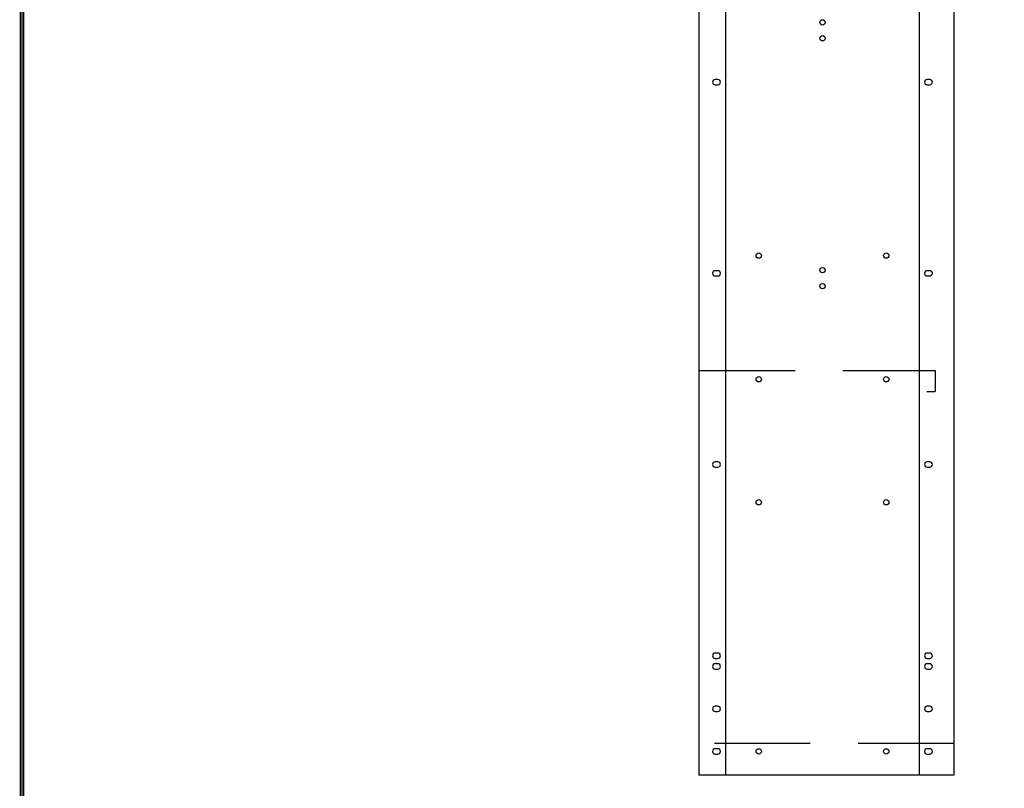
# Model space of a CAD drawing. Extents: x 0 to 196, y -3 to 123.
# Drawn here: x 0 to 46, y 25 to 61 of the extents above; entities that cross this region are included whole.
import ezdxf

# ---------------------------------------------------------------- set-up
doc = ezdxf.new("R2010")
doc.units = 0
doc.header["$LTSCALE"] = 9
doc.header["$MEASUREMENT"] = 0
doc.linetypes.add('DASHED', pattern=[0.75, 0.5, -0.25])
doc.layers.get('0').update_dxf_attribs({"linetype": 'CONTINUOUS'})
doc.layers.add('CK_LEVEL_9', color=7, linetype='CONTINUOUS')

msp = doc.modelspace()

# ---------------------------------------------------------------- linework, layer by layer
at = {"const_width": 0.0972}
for points in [[(0, 0), (0, 122.871), (195.701, 122.871), (195.701, 0)], [(0.122, 0.122), (0.122, 122.749), (195.579, 122.749), (195.579, 0.122)]]:
    msp.add_lwpolyline(points, close=True, dxfattribs=at)
at = {"layer": 'CK_LEVEL_9', "color": 7, "linetype": 'Continuous'}
for p, q in [((31.903, 97.87), (31.903, 25.87)), ((33.153, 97.87), (33.153, 25.87)), ((42.264, 97.87), (42.264, 25.87)), ((43.889, 97.87), (43.889, 25.87)), ((32.795, 58.62), (32.67, 58.62)), ((32.67, 58.37), (32.795, 58.37)), ((42.765, 58.62), (42.64, 58.62)), ((42.64, 58.37), (42.765, 58.37)), ((32.795, 49.62), (32.67, 49.62)), ((42.765, 49.62), (42.64, 49.62)), ((32.67, 49.37), (32.795, 49.37)), ((42.64, 49.37), (42.765, 49.37)), ((32.795, 40.62), (32.67, 40.62)), ((32.67, 40.37), (32.795, 40.37)), ((42.765, 40.62), (42.64, 40.62)), ((42.64, 40.37), (42.765, 40.37)), ((32.795, 31.62), (32.67, 31.62)), ((42.765, 31.62), (42.64, 31.62)), ((32.67, 31.37), (32.795, 31.37)), ((32.795, 31.12), (32.67, 31.12)), ((32.795, 31.12), (32.67, 31.12)), ((42.64, 31.37), (42.765, 31.37)), ((42.765, 31.12), (42.64, 31.12)), ((32.67, 30.87), (32.795, 30.87)), ((32.67, 30.87), (32.795, 30.87)), ((42.64, 30.87), (42.765, 30.87)), ((32.795, 29.12), (32.67, 29.12)), ((32.67, 28.87), (32.795, 28.87)), ((42.765, 29.12), (42.64, 29.12)), ((42.64, 28.87), (42.765, 28.87)), ((32.795, 27.12), (32.67, 27.12)), ((32.67, 26.87), (32.795, 26.87)), ((42.765, 27.12), (42.64, 27.12)), ((42.64, 26.87), (42.765, 26.87)), ((43.889, 25.87), (31.903, 25.87))]:
    msp.add_line(p, q, dxfattribs=at)
at = {"layer": 'CK_LEVEL_9', "color": 7, "linetype": 'DASHED'}
for p, q in [((31.925, 44.925), (43.014, 44.925)), ((43.014, 44.925), (43.014, 43.925)), ((42.627, 43.925), (43.014, 43.925)), ((43.889, 27.37), (31.903, 27.37))]:
    msp.add_line(p, q, dxfattribs=at)
at = {"layer": 'CK_LEVEL_9', "color": 7, "linetype": 'Continuous'}
for centre in [(37.718, 61.307), (37.718, 60.557), (34.717, 50.328), (40.718, 50.328), (37.718, 49.642), (37.718, 48.892), (34.717, 44.51), (40.718, 44.51), (34.717, 38.72), (40.718, 38.72), (34.717, 26.995), (40.718, 26.995)]:
    msp.add_circle(centre, 0.125, dxfattribs=at)
for centre, start, end in [((32.67, 58.495), 90, 270), ((32.795, 58.495), 270, 90), ((42.64, 58.495), 90, 270), ((42.765, 58.495), 270, 90), ((32.67, 49.495), 90, 270), ((32.795, 49.495), 270, 90), ((42.64, 49.495), 90, 270), ((42.765, 49.495), 270, 90), ((32.67, 40.495), 90, 270), ((32.795, 40.495), 270, 90), ((42.64, 40.495), 90, 270), ((42.765, 40.495), 270, 90), ((32.67, 31.495), 90, 270), ((32.795, 31.495), 270, 90), ((42.64, 31.495), 90, 270), ((42.765, 31.495), 270, 90), ((32.67, 30.995), 90, 270), ((32.67, 30.995), 90, 270), ((32.795, 30.995), 270, 90), ((32.795, 30.995), 270, 90), ((42.64, 30.995), 90, 270), ((42.765, 30.995), 270, 90), ((32.67, 28.995), 90, 270), ((32.795, 28.995), 270, 90), ((42.64, 28.995), 90, 270), ((42.765, 28.995), 270, 90), ((32.67, 26.995), 90, 270), ((32.795, 26.995), 270, 90), ((42.64, 26.995), 90, 270), ((42.765, 26.995), 270, 90)]:
    msp.add_arc(centre, 0.125, start, end, dxfattribs=at)

doc.saveas('drawing.dxf')
